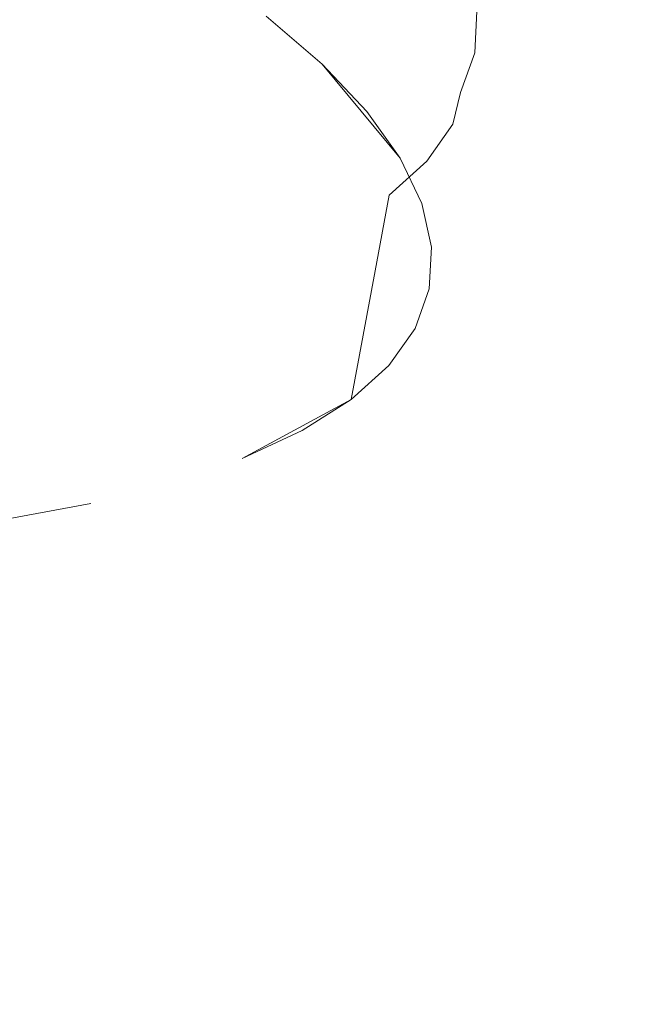
# Model space of a CAD drawing. Extents: x -1007 to 593, y -741 to 208.
# Drawn here: x -193 to -185, y -524 to -512 of the extents above; entities that cross this region are included whole.
import ezdxf

# ---------------------------------------------------------------- set-up
doc = ezdxf.new("R2010")
doc.units = 0
doc.header["$LTSCALE"] = 500
doc.header["$MEASUREMENT"] = 0
doc.layers.add('EXC-KOREK', color=7, linetype='Continuous')
doc.layers.add('EXC-WANNA', color=7, linetype='Continuous')

msp = doc.modelspace()

# ---------------------------------------------------------------- linework, layer by layer
at = {"layer": 'EXC-KOREK', "lineweight": 0}
for points, invisible_edges in [([(-190.132, -517.279, 389.581), (-200.444, -518.353, 398.978), (-195.318, -508.613, 365.302), (-190.132, -517.279, 389.581)], 15), ([(-195.318, -508.613, 365.302), (-190.677, -511.001, 370.121), (-188.108, -513.433, 376.281), (-195.318, -508.613, 365.302)], 15), ([(-190.132, -517.279, 389.581), (-195.318, -508.613, 365.302), (-188.108, -513.433, 376.281), (-190.132, -517.279, 389.581)], 15), ([(-189.519, -509.967, 372.086), (-188.623, -509.613, 373.908), (-189.108, -512.23, 373.077), (-189.519, -509.967, 372.086)], 15), ([(-188.429, -512.274, 374.833), (-189.108, -512.23, 373.077), (-188.623, -509.613, 373.908), (-188.429, -512.274, 374.833)], 15), ([(-188.623, -509.613, 373.908), (-188.228, -511.187, 375.178), (-188.429, -512.274, 374.833), (-188.623, -509.613, 373.908)], 15), ([(-189.108, -512.23, 373.077), (-189.824, -511.617, 371.563), (-189.519, -509.967, 372.086), (-189.108, -512.23, 373.077)], 14), ([(-194.149, -510.301, 421.16), (-194.923, -514.483, 419.833), (-191.726, -514.682, 418.594), (-194.149, -510.301, 421.16)], 15), ([(-191.726, -514.682, 418.594), (-190.952, -510.5, 419.922), (-194.149, -510.301, 421.16), (-191.726, -514.682, 418.594)], 15), ([(-190.952, -510.5, 419.922), (-191.726, -514.682, 418.594), (-188.637, -514.778, 417.097), (-190.952, -510.5, 419.922)], 15), ([(-188.637, -514.778, 417.097), (-187.863, -510.597, 418.424), (-190.952, -510.5, 419.922), (-188.637, -514.778, 417.097)], 15), ([(-184.907, -510.589, 416.676), (-187.863, -510.597, 418.424), (-188.637, -514.778, 417.097), (-184.907, -510.589, 416.676)], 15), ([(-188.637, -514.778, 417.097), (-185.682, -514.771, 415.349), (-184.907, -510.589, 416.676), (-188.637, -514.778, 417.097)], 15), ([(-182.88, -514.66, 413.365), (-184.907, -510.589, 416.676), (-185.682, -514.771, 415.349), (-182.88, -514.66, 413.365)], 15), ([(-178.677, -512.031, 380.203), (-185.217, -511.573, 382.576), (-183.821, -510.58, 378.633), (-178.677, -512.031, 380.203)], 15), ([(-188.228, -511.187, 375.178), (-187.623, -510.815, 377.112), (-188.003, -512.869, 376.46), (-188.228, -511.187, 375.178)], 15), ([(-187.625, -512.896, 378.301), (-188.003, -512.869, 376.46), (-187.623, -510.815, 377.112), (-187.625, -512.896, 378.301)], 15), ([(-187.623, -510.815, 377.112), (-187.347, -511.395, 378.777), (-187.625, -512.896, 378.301), (-187.623, -510.815, 377.112)], 15), ([(-190.677, -511.001, 370.121), (-189.824, -511.617, 371.563), (-189.108, -512.23, 373.077), (-190.677, -511.001, 370.121)], 15), ([(-190.677, -511.001, 370.121), (-189.108, -512.23, 373.077), (-188.108, -513.433, 376.281), (-190.677, -511.001, 370.121)], 13), ([(-187.222, -511.955, 380.467), (-187.347, -511.395, 378.777), (-187.25, -510.989, 378.903), (-187.222, -511.955, 380.467)], 15), ([(-187.25, -510.989, 378.903), (-187.125, -511.549, 380.595), (-187.222, -511.955, 380.467), (-187.25, -510.989, 378.903)], 14), ([(-186.824, -510.989, 380.768), (-186.852, -511.53, 382.488), (-187.027, -511.758, 382.407), (-186.824, -510.989, 380.768)], 15), ([(-187.027, -511.758, 382.407), (-186.999, -511.221, 380.698), (-186.824, -510.989, 380.768), (-187.027, -511.758, 382.407)], 15), ([(-188.003, -512.869, 376.46), (-188.429, -512.274, 374.833), (-188.228, -511.187, 375.178), (-188.003, -512.869, 376.46)], 15), ([(-186.999, -511.221, 380.698), (-187.027, -511.758, 382.407), (-187.154, -512.085, 382.299), (-186.999, -511.221, 380.698)], 15), ([(-187.154, -512.085, 382.299), (-187.125, -511.549, 380.595), (-186.999, -511.221, 380.698), (-187.154, -512.085, 382.299)], 15), ([(-187.5, -513.455, 379.991), (-187.625, -512.896, 378.301), (-187.347, -511.395, 378.777), (-187.5, -513.455, 379.991)], 15), ([(-187.347, -511.395, 378.777), (-187.222, -511.955, 380.467), (-187.5, -513.455, 379.991), (-187.347, -511.395, 378.777)], 15), ([(-187.037, -512.041, 384.207), (-186.852, -511.53, 382.488), (-186.611, -511.418, 382.537), (-187.037, -512.041, 384.207)], 15), ([(-186.611, -511.418, 382.537), (-186.798, -511.935, 384.274), (-187.037, -512.041, 384.207), (-186.611, -511.418, 382.537)], 15), ([(-186.798, -511.935, 384.274), (-186.611, -511.418, 382.537), (-186.125, -511.43, 382.563), (-186.798, -511.935, 384.274)], 15), ([(-187.125, -511.549, 380.595), (-187.154, -512.085, 382.299), (-187.251, -512.49, 382.169), (-187.125, -511.549, 380.595)], 14), ([(-187.251, -512.49, 382.169), (-187.222, -511.955, 380.467), (-187.125, -511.549, 380.595), (-187.251, -512.49, 382.169)], 15), ([(-187.211, -512.266, 384.115), (-187.027, -511.758, 382.407), (-186.852, -511.53, 382.488), (-187.211, -512.266, 384.115)], 15), ([(-186.852, -511.53, 382.488), (-187.037, -512.041, 384.207), (-187.211, -512.266, 384.115), (-186.852, -511.53, 382.488)], 15), ([(-186.125, -511.43, 382.563), (-186.316, -511.959, 384.341), (-186.798, -511.935, 384.274), (-186.125, -511.43, 382.563)], 15), ([(-186.316, -511.959, 384.341), (-186.125, -511.43, 382.563), (-185.217, -511.573, 382.576), (-186.316, -511.959, 384.341)], 15), ([(-185.217, -511.573, 382.576), (-185.416, -512.125, 384.43), (-186.316, -511.959, 384.341), (-185.217, -511.573, 382.576)], 15), ([(-178.975, -513.502, 385.012), (-185.416, -512.125, 384.43), (-185.217, -511.573, 382.576), (-178.975, -513.502, 385.012)], 15), ([(-185.217, -511.573, 382.576), (-178.677, -512.031, 380.203), (-178.975, -513.502, 385.012), (-185.217, -511.573, 382.576)], 15), ([(-187.337, -512.591, 384.002), (-187.154, -512.085, 382.299), (-187.027, -511.758, 382.407), (-187.337, -512.591, 384.002)], 14), ([(-187.027, -511.758, 382.407), (-187.211, -512.266, 384.115), (-187.337, -512.591, 384.002), (-187.027, -511.758, 382.407)], 15), ([(-187.546, -512.742, 385.81), (-187.211, -512.266, 384.115), (-187.037, -512.041, 384.207), (-187.546, -512.742, 385.81)], 15), ([(-187.037, -512.041, 384.207), (-187.375, -512.52, 385.913), (-187.546, -512.742, 385.81), (-187.037, -512.041, 384.207)], 15), ([(-187.222, -511.955, 380.467), (-187.251, -512.49, 382.169), (-187.529, -513.99, 381.693), (-187.222, -511.955, 380.467)], 15), ([(-187.529, -513.99, 381.693), (-187.5, -513.455, 379.991), (-187.222, -511.955, 380.467), (-187.529, -513.99, 381.693)], 15), ([(-187.375, -512.52, 385.913), (-187.037, -512.041, 384.207), (-186.798, -511.935, 384.274), (-187.375, -512.52, 385.913)], 15), ([(-186.798, -511.935, 384.274), (-187.139, -512.419, 385.998), (-187.375, -512.52, 385.913), (-186.798, -511.935, 384.274)], 15), ([(-187.139, -512.419, 385.998), (-186.798, -511.935, 384.274), (-186.316, -511.959, 384.341), (-187.139, -512.419, 385.998)], 15), ([(-186.316, -511.959, 384.341), (-186.665, -512.454, 386.104), (-187.139, -512.419, 385.998), (-186.316, -511.959, 384.341)], 15), ([(-186.665, -512.454, 386.104), (-186.316, -511.959, 384.341), (-185.416, -512.125, 384.43), (-186.665, -512.454, 386.104)], 15), ([(-187.434, -512.996, 383.871), (-187.251, -512.49, 382.169), (-187.154, -512.085, 382.299), (-187.434, -512.996, 383.871)], 15), ([(-187.154, -512.085, 382.299), (-187.337, -512.591, 384.002), (-187.434, -512.996, 383.871), (-187.154, -512.085, 382.299)], 13), ([(-185.416, -512.125, 384.43), (-185.78, -512.641, 386.268), (-186.665, -512.454, 386.104), (-185.416, -512.125, 384.43)], 15), ([(-185.416, -512.125, 384.43), (-182.084, -513.534, 386.927), (-185.78, -512.641, 386.268), (-185.416, -512.125, 384.43)], 15), ([(-185.416, -512.125, 384.43), (-178.975, -513.502, 385.012), (-182.084, -513.534, 386.927), (-185.416, -512.125, 384.43)], 15), ([(-189.108, -512.23, 373.077), (-188.429, -512.274, 374.833), (-188.534, -512.837, 374.654), (-189.108, -512.23, 373.077)], 11), ([(-189.108, -512.23, 373.077), (-188.534, -512.837, 374.654), (-189.108, -512.23, 373.077)], 15), ([(-188.108, -513.433, 376.281), (-188.534, -512.837, 374.654), (-188.429, -512.274, 374.833), (-188.108, -513.433, 376.281)], 14), ([(-188.429, -512.274, 374.833), (-188.003, -512.869, 376.46), (-188.108, -513.433, 376.281), (-188.429, -512.274, 374.833)], 15), ([(-187.671, -513.066, 385.692), (-187.337, -512.591, 384.002), (-187.211, -512.266, 384.115), (-187.671, -513.066, 385.692)], 15), ([(-187.211, -512.266, 384.115), (-187.546, -512.742, 385.81), (-187.671, -513.066, 385.692), (-187.211, -512.266, 384.115)], 15), ([(-187.139, -512.419, 385.998), (-187.632, -512.866, 387.694), (-187.862, -512.963, 387.592), (-187.139, -512.419, 385.998)], 15), ([(-187.862, -512.963, 387.592), (-187.375, -512.52, 385.913), (-187.139, -512.419, 385.998), (-187.862, -512.963, 387.592)], 15), ([(-187.632, -512.866, 387.694), (-187.139, -512.419, 385.998), (-186.665, -512.454, 386.104), (-187.632, -512.866, 387.694)], 15), ([(-187.375, -512.52, 385.913), (-187.862, -512.963, 387.592), (-188.031, -513.182, 387.479), (-187.375, -512.52, 385.913)], 15), ([(-188.031, -513.182, 387.479), (-187.546, -512.742, 385.81), (-187.375, -512.52, 385.913), (-188.031, -513.182, 387.479)], 15), ([(-186.665, -512.454, 386.104), (-187.169, -512.911, 387.839), (-187.632, -512.866, 387.694), (-186.665, -512.454, 386.104)], 15), ([(-187.434, -512.996, 383.871), (-187.529, -513.99, 381.693), (-187.251, -512.49, 382.169), (-187.434, -512.996, 383.871)], 15), ([(-187.169, -512.911, 387.839), (-186.665, -512.454, 386.104), (-185.78, -512.641, 386.268), (-187.169, -512.911, 387.839)], 15), ([(-187.768, -513.47, 385.558), (-187.434, -512.996, 383.871), (-187.337, -512.591, 384.002), (-187.768, -513.47, 385.558)], 15), ([(-187.337, -512.591, 384.002), (-187.671, -513.066, 385.692), (-187.768, -513.47, 385.558), (-187.337, -512.591, 384.002)], 15), ([(-185.78, -512.641, 386.268), (-186.306, -513.118, 388.079), (-187.169, -512.911, 387.839), (-185.78, -512.641, 386.268)], 15), ([(-186.306, -513.118, 388.079), (-185.78, -512.641, 386.268), (-182.084, -513.534, 386.927), (-186.306, -513.118, 388.079)], 15), ([(-187.546, -512.742, 385.81), (-188.031, -513.182, 387.479), (-188.154, -513.504, 387.355), (-187.546, -512.742, 385.81)], 15), ([(-188.154, -513.504, 387.355), (-187.671, -513.066, 385.692), (-187.546, -512.742, 385.81), (-188.154, -513.504, 387.355)], 15), ([(-187.632, -512.866, 387.694), (-188.272, -513.273, 389.351), (-188.497, -513.365, 389.231), (-187.632, -512.866, 387.694)], 15), ([(-188.497, -513.365, 389.231), (-187.862, -512.963, 387.592), (-187.632, -512.866, 387.694), (-188.497, -513.365, 389.231)], 15), ([(-188.272, -513.273, 389.351), (-187.632, -512.866, 387.694), (-187.169, -512.911, 387.839), (-188.272, -513.273, 389.351)], 15), ([(-187.169, -512.911, 387.839), (-187.825, -513.328, 389.534), (-188.272, -513.273, 389.351), (-187.169, -512.911, 387.839)], 15), ([(-187.832, -514.012, 377.946), (-188.108, -513.433, 376.281), (-188.003, -512.869, 376.46), (-187.832, -514.012, 377.946)], 14), ([(-188.003, -512.869, 376.46), (-187.625, -512.896, 378.301), (-187.832, -514.012, 377.946), (-188.003, -512.869, 376.46)], 15), ([(-187.707, -514.572, 379.636), (-187.832, -514.012, 377.946), (-187.625, -512.896, 378.301), (-187.707, -514.572, 379.636)], 14), ([(-187.825, -513.328, 389.534), (-187.169, -512.911, 387.839), (-186.306, -513.118, 388.079), (-187.825, -513.328, 389.534)], 15), ([(-187.625, -512.896, 378.301), (-187.5, -513.455, 379.991), (-187.707, -514.572, 379.636), (-187.625, -512.896, 378.301)], 15), ([(-187.862, -512.963, 387.592), (-188.497, -513.365, 389.231), (-188.661, -513.583, 389.108), (-187.862, -512.963, 387.592)], 15), ([(-188.661, -513.583, 389.108), (-188.031, -513.182, 387.479), (-187.862, -512.963, 387.592), (-188.661, -513.583, 389.108)], 15), ([(-188.252, -516.087, 384.728), (-187.814, -515.05, 383.219), (-187.434, -512.996, 383.871), (-188.252, -516.087, 384.728)], 15), ([(-187.434, -512.996, 383.871), (-187.854, -513.933, 385.411), (-188.252, -516.087, 384.728), (-187.434, -512.996, 383.871)], 15), ([(-187.434, -512.996, 383.871), (-187.768, -513.47, 385.558), (-187.854, -513.933, 385.411), (-187.434, -512.996, 383.871)], 14), ([(-187.529, -513.99, 381.693), (-187.434, -512.996, 383.871), (-187.814, -515.05, 383.219), (-187.529, -513.99, 381.693)], 15), ([(-188.031, -513.182, 387.479), (-188.661, -513.583, 389.108), (-188.783, -513.903, 388.979), (-188.031, -513.182, 387.479)], 15), ([(-188.783, -513.903, 388.979), (-188.154, -513.504, 387.355), (-188.031, -513.182, 387.479), (-188.783, -513.903, 388.979)], 15), ([(-187.671, -513.066, 385.692), (-188.154, -513.504, 387.355), (-188.25, -513.908, 387.22), (-187.671, -513.066, 385.692)], 15), ([(-188.25, -513.908, 387.22), (-187.768, -513.47, 385.558), (-187.671, -513.066, 385.692), (-188.25, -513.908, 387.22)], 15), ([(-186.306, -513.118, 388.079), (-186.99, -513.553, 389.846), (-187.825, -513.328, 389.534), (-186.306, -513.118, 388.079)], 15), ([(-186.99, -513.553, 389.846), (-186.306, -513.118, 388.079), (-183.503, -514.604, 391.124), (-186.99, -513.553, 389.846)], 15), ([(-182.084, -513.534, 386.927), (-183.503, -514.604, 391.124), (-186.306, -513.118, 388.079), (-182.084, -513.534, 386.927)], 15), ([(-189.274, -513.725, 390.818), (-188.497, -513.365, 389.231), (-188.272, -513.273, 389.351), (-189.274, -513.725, 390.818)], 15), ([(-188.272, -513.273, 389.351), (-189.058, -513.636, 390.954), (-189.274, -513.725, 390.818), (-188.272, -513.273, 389.351)], 15), ([(-189.058, -513.636, 390.954), (-188.272, -513.273, 389.351), (-187.825, -513.328, 389.534), (-189.058, -513.636, 390.954)], 15), ([(-190.132, -517.279, 389.581), (-188.108, -513.433, 376.281), (-187.918, -515.613, 383.04), (-190.132, -517.279, 389.581)], 15), ([(-189.434, -513.94, 390.684), (-188.661, -513.583, 389.108), (-188.497, -513.365, 389.231), (-189.434, -513.94, 390.684)], 15), ([(-188.497, -513.365, 389.231), (-189.274, -513.725, 390.818), (-189.434, -513.94, 390.684), (-188.497, -513.365, 389.231)], 15), ([(-187.825, -513.328, 389.534), (-188.629, -513.7, 391.174), (-189.058, -513.636, 390.954), (-187.825, -513.328, 389.534)], 15), ([(-188.629, -513.7, 391.174), (-187.825, -513.328, 389.534), (-186.99, -513.553, 389.846), (-188.629, -513.7, 391.174)], 15), ([(-188.108, -513.433, 376.281), (-187.832, -514.012, 377.946), (-187.707, -514.572, 379.636), (-188.108, -513.433, 376.281)], 15), ([(-188.108, -513.433, 376.281), (-187.707, -514.572, 379.636), (-187.918, -515.613, 383.04), (-188.108, -513.433, 376.281)], 15), ([(-188.154, -513.504, 387.355), (-188.783, -513.903, 388.979), (-188.878, -514.306, 388.842), (-188.154, -513.504, 387.355)], 15), ([(-188.878, -514.306, 388.842), (-188.25, -513.908, 387.22), (-188.154, -513.504, 387.355), (-188.878, -514.306, 388.842)], 15), ([(-186.99, -513.553, 389.846), (-187.828, -513.941, 391.557), (-188.629, -513.7, 391.174), (-186.99, -513.553, 389.846)], 15), ([(-187.768, -513.47, 385.558), (-188.25, -513.908, 387.22), (-188.429, -514.875, 386.913), (-187.768, -513.47, 385.558)], 14), ([(-188.429, -514.875, 386.913), (-187.854, -513.933, 385.411), (-187.768, -513.47, 385.558), (-188.429, -514.875, 386.913)], 15), ([(-186.99, -513.553, 389.846), (-186.5, -514.385, 392.183), (-187.828, -513.941, 391.557), (-186.99, -513.553, 389.846)], 15), ([(-187.529, -513.99, 381.693), (-187.707, -514.572, 379.636), (-187.5, -513.455, 379.991), (-187.529, -513.99, 381.693)], 15), ([(-182.103, -515.857, 394.254), (-186.5, -514.385, 392.183), (-186.99, -513.553, 389.846), (-182.103, -515.857, 394.254)], 15), ([(-186.99, -513.553, 389.846), (-183.503, -514.604, 391.124), (-182.103, -515.857, 394.254), (-186.99, -513.553, 389.846)], 15), ([(-190.188, -514.039, 392.341), (-189.274, -513.725, 390.818), (-189.058, -513.636, 390.954), (-190.188, -514.039, 392.341)], 15), ([(-189.058, -513.636, 390.954), (-189.982, -513.954, 392.493), (-190.188, -514.039, 392.341), (-189.058, -513.636, 390.954)], 15), ([(-189.982, -513.954, 392.493), (-189.058, -513.636, 390.954), (-188.629, -513.7, 391.174), (-189.982, -513.954, 392.493)], 15), ([(-189.553, -514.26, 390.55), (-188.783, -513.903, 388.979), (-188.661, -513.583, 389.108), (-189.553, -514.26, 390.55)], 15), ([(-188.661, -513.583, 389.108), (-189.434, -513.94, 390.684), (-189.553, -514.26, 390.55), (-188.661, -513.583, 389.108)], 15), ([(-190.342, -514.252, 392.198), (-189.434, -513.94, 390.684), (-189.274, -513.725, 390.818), (-190.342, -514.252, 392.198)], 15), ([(-189.274, -513.725, 390.818), (-190.188, -514.039, 392.341), (-190.342, -514.252, 392.198), (-189.274, -513.725, 390.818)], 15), ([(-188.629, -513.7, 391.174), (-189.573, -514.025, 392.748), (-189.982, -513.954, 392.493), (-188.629, -513.7, 391.174)], 15), ([(-189.573, -514.025, 392.748), (-188.629, -513.7, 391.174), (-187.828, -513.941, 391.557), (-189.573, -514.025, 392.748)], 15), ([(-190.458, -514.571, 392.059), (-189.553, -514.26, 390.55), (-189.434, -513.94, 390.684), (-190.458, -514.571, 392.059)], 15), ([(-189.434, -513.94, 390.684), (-190.342, -514.252, 392.198), (-190.458, -514.571, 392.059), (-189.434, -513.94, 390.684)], 15), ([(-189.648, -514.662, 390.412), (-188.878, -514.306, 388.842), (-188.783, -513.903, 388.979), (-189.648, -514.662, 390.412)], 15), ([(-188.783, -513.903, 388.979), (-189.553, -514.26, 390.55), (-189.648, -514.662, 390.412), (-188.783, -513.903, 388.979)], 15), ([(-187.828, -513.941, 391.557), (-188.814, -514.279, 393.199), (-189.573, -514.025, 392.748), (-187.828, -513.941, 391.557)], 15), ([(-188.878, -514.306, 388.842), (-188.429, -514.875, 386.913), (-188.25, -513.908, 387.22), (-188.878, -514.306, 388.842)], 13), ([(-188.814, -514.279, 393.199), (-187.828, -513.941, 391.557), (-186.5, -514.385, 392.183), (-188.814, -514.279, 393.199)], 15), ([(-188.429, -514.875, 386.913), (-188.252, -516.087, 384.728), (-187.854, -513.933, 385.411), (-188.429, -514.875, 386.913)], 15), ([(-190.188, -514.039, 392.341), (-191.23, -514.306, 393.788), (-191.378, -514.517, 393.636), (-190.188, -514.039, 392.341)], 15), ([(-191.378, -514.517, 393.636), (-190.342, -514.252, 392.198), (-190.188, -514.039, 392.341), (-191.378, -514.517, 393.636)], 15), ([(-189.982, -513.954, 392.493), (-191.035, -514.223, 393.956), (-191.23, -514.306, 393.788), (-189.982, -513.954, 392.493)], 15), ([(-191.23, -514.306, 393.788), (-190.188, -514.039, 392.341), (-189.982, -513.954, 392.493), (-191.23, -514.306, 393.788)], 15), ([(-191.035, -514.223, 393.956), (-189.982, -513.954, 392.493), (-189.573, -514.025, 392.748), (-191.035, -514.223, 393.956)], 15), ([(-189.573, -514.025, 392.748), (-190.651, -514.3, 394.245), (-191.035, -514.223, 393.956), (-189.573, -514.025, 392.748)], 15), ([(-190.651, -514.3, 394.245), (-189.573, -514.025, 392.748), (-188.814, -514.279, 393.199), (-190.651, -514.3, 394.245)], 15), ([(-187.918, -515.613, 383.04), (-187.735, -515.107, 381.339), (-187.529, -513.99, 381.693), (-187.918, -515.613, 383.04)], 14), ([(-187.529, -513.99, 381.693), (-187.814, -515.05, 383.219), (-187.918, -515.613, 383.04), (-187.529, -513.99, 381.693)], 15), ([(-187.707, -514.572, 379.636), (-187.529, -513.99, 381.693), (-187.735, -515.107, 381.339), (-187.707, -514.572, 379.636)], 11), ([(-191.23, -514.306, 393.788), (-192.394, -514.522, 395.149), (-192.534, -514.732, 394.988), (-191.23, -514.306, 393.788)], 15), ([(-192.534, -514.732, 394.988), (-191.378, -514.517, 393.636), (-191.23, -514.306, 393.788), (-192.534, -514.732, 394.988)], 15), ([(-191.035, -514.223, 393.956), (-192.211, -514.442, 395.331), (-192.394, -514.522, 395.149), (-191.035, -514.223, 393.956)], 15), ([(-192.394, -514.522, 395.149), (-191.23, -514.306, 393.788), (-191.035, -514.223, 393.956), (-192.394, -514.522, 395.149)], 15), ([(-192.211, -514.442, 395.331), (-191.035, -514.223, 393.956), (-190.651, -514.3, 394.245), (-192.211, -514.442, 395.331)], 15), ([(-190.651, -514.3, 394.245), (-191.853, -514.524, 395.651), (-192.211, -514.442, 395.331), (-190.651, -514.3, 394.245)], 15), ([(-191.853, -514.524, 395.651), (-190.651, -514.3, 394.245), (-189.937, -514.567, 394.759), (-191.853, -514.524, 395.651)], 15), ([(-190.342, -514.252, 392.198), (-191.378, -514.517, 393.636), (-191.491, -514.835, 393.493), (-190.342, -514.252, 392.198)], 15), ([(-191.491, -514.835, 393.493), (-190.458, -514.571, 392.059), (-190.342, -514.252, 392.198), (-191.491, -514.835, 393.493)], 15), ([(-188.814, -514.279, 393.199), (-189.937, -514.567, 394.759), (-190.651, -514.3, 394.245), (-188.814, -514.279, 393.199)], 15), ([(-190.552, -514.973, 391.919), (-189.648, -514.662, 390.412), (-189.553, -514.26, 390.55), (-190.552, -514.973, 391.919)], 15), ([(-189.553, -514.26, 390.55), (-190.458, -514.571, 392.059), (-190.552, -514.973, 391.919), (-189.553, -514.26, 390.55)], 15), ([(-186.961, -515.793, 396.888), (-189.937, -514.567, 394.759), (-188.814, -514.279, 393.199), (-186.961, -515.793, 396.888)], 15), ([(-189.827, -515.63, 390.105), (-189.156, -515.807, 388.365), (-188.878, -514.306, 388.842), (-189.827, -515.63, 390.105)], 15), ([(-188.878, -514.306, 388.842), (-189.648, -514.662, 390.412), (-189.827, -515.63, 390.105), (-188.878, -514.306, 388.842)], 15), ([(-188.429, -514.875, 386.913), (-188.878, -514.306, 388.842), (-189.156, -515.807, 388.365), (-188.429, -514.875, 386.913)], 15), ([(-182.103, -515.857, 394.254), (-188.814, -514.279, 393.199), (-186.5, -514.385, 392.183), (-182.103, -515.857, 394.254)], 15), ([(-188.814, -514.279, 393.199), (-182.103, -515.857, 394.254), (-186.961, -515.793, 396.888), (-188.814, -514.279, 393.199)], 15), ([(-193.671, -514.687, 396.412), (-192.394, -514.522, 395.149), (-192.211, -514.442, 395.331), (-193.671, -514.687, 396.412)], 15), ([(-192.211, -514.442, 395.331), (-193.501, -514.608, 396.607), (-193.671, -514.687, 396.412), (-192.211, -514.442, 395.331)], 15), ([(-193.501, -514.608, 396.607), (-192.211, -514.442, 395.331), (-191.853, -514.524, 395.651), (-193.501, -514.608, 396.607)], 15), ([(-194.923, -514.483, 419.833), (-195.301, -516.425, 419.162), (-192.108, -516.623, 417.925), (-194.923, -514.483, 419.833)], 15), ([(-192.108, -516.623, 417.925), (-191.726, -514.682, 418.594), (-194.923, -514.483, 419.833), (-192.108, -516.623, 417.925)], 15), ([(-193.803, -514.896, 396.243), (-192.534, -514.732, 394.988), (-192.394, -514.522, 395.149), (-193.803, -514.896, 396.243)], 15), ([(-192.394, -514.522, 395.149), (-193.671, -514.687, 396.412), (-193.803, -514.896, 396.243), (-192.394, -514.522, 395.149)], 15), ([(-191.853, -514.524, 395.651), (-193.173, -514.694, 396.957), (-193.501, -514.608, 396.607), (-191.853, -514.524, 395.651)], 15), ([(-193.173, -514.694, 396.957), (-191.853, -514.524, 395.651), (-191.192, -514.8, 396.227), (-193.173, -514.694, 396.957)], 15), ([(-191.378, -514.517, 393.636), (-192.534, -514.732, 394.988), (-192.643, -515.049, 394.841), (-191.378, -514.517, 393.636)], 15), ([(-192.643, -515.049, 394.841), (-191.491, -514.835, 393.493), (-191.378, -514.517, 393.636), (-192.643, -515.049, 394.841)], 15), ([(-189.937, -514.567, 394.759), (-191.192, -514.8, 396.227), (-191.853, -514.524, 395.651), (-189.937, -514.567, 394.759)], 15), ([(-190.458, -514.571, 392.059), (-191.491, -514.835, 393.493), (-191.583, -515.237, 393.351), (-190.458, -514.571, 392.059)], 15), ([(-191.583, -515.237, 393.351), (-190.552, -514.973, 391.919), (-190.458, -514.571, 392.059), (-191.583, -515.237, 393.351)], 15), ([(-189.937, -514.567, 394.759), (-190.095, -515.304, 397.174), (-191.192, -514.8, 396.227), (-189.937, -514.567, 394.759)], 15), ([(-188.433, -516.067, 398.609), (-190.095, -515.304, 397.174), (-189.937, -514.567, 394.759), (-188.433, -516.067, 398.609)], 15), ([(-189.937, -514.567, 394.759), (-186.961, -515.793, 396.888), (-188.433, -516.067, 398.609), (-189.937, -514.567, 394.759)], 15), ([(-187.707, -514.572, 379.636), (-187.735, -515.107, 381.339), (-187.918, -515.613, 383.04), (-187.707, -514.572, 379.636)], 15), ([(-194.599, -514.809, 398.152), (-193.173, -514.694, 396.957), (-192.568, -514.977, 397.588), (-194.599, -514.809, 398.152)], 15), ([(-191.192, -514.8, 396.227), (-192.568, -514.977, 397.588), (-193.173, -514.694, 396.957), (-191.192, -514.8, 396.227)], 15), ([(-191.726, -514.682, 418.594), (-192.108, -516.623, 417.925), (-189.024, -516.72, 416.43), (-191.726, -514.682, 418.594)], 15), ([(-189.024, -516.72, 416.43), (-188.637, -514.778, 417.097), (-191.726, -514.682, 418.594), (-189.024, -516.72, 416.43)], 15), ([(-190.932, -517.027, 391.267), (-189.827, -515.63, 390.105), (-189.648, -514.662, 390.412), (-190.932, -517.027, 391.267)], 15), ([(-189.648, -514.662, 390.412), (-190.552, -514.973, 391.919), (-190.932, -517.027, 391.267), (-189.648, -514.662, 390.412)], 15), ([(-182.88, -514.66, 413.365), (-185.682, -514.771, 415.349), (-186.073, -516.712, 414.684), (-182.88, -514.66, 413.365)], 15), ([(-186.073, -516.712, 414.684), (-183.275, -516.601, 412.703), (-182.88, -514.66, 413.365), (-186.073, -516.712, 414.684)], 15), ([(-192.568, -514.977, 397.588), (-194.056, -515.098, 398.835), (-194.599, -514.809, 398.152), (-192.568, -514.977, 397.588)], 15), ([(-193.908, -515.212, 396.091), (-192.643, -515.049, 394.841), (-192.534, -514.732, 394.988), (-193.908, -515.212, 396.091)], 15), ([(-192.534, -514.732, 394.988), (-193.803, -514.896, 396.243), (-193.908, -515.212, 396.091), (-192.534, -514.732, 394.988)], 15), ([(-192.568, -514.977, 397.588), (-191.192, -514.8, 396.227), (-190.095, -515.304, 397.174), (-192.568, -514.977, 397.588)], 15), ([(-185.682, -514.771, 415.349), (-188.637, -514.778, 417.097), (-189.024, -516.72, 416.43), (-185.682, -514.771, 415.349)], 15), ([(-189.024, -516.72, 416.43), (-186.073, -516.712, 414.684), (-185.682, -514.771, 415.349), (-189.024, -516.72, 416.43)], 15), ([(-191.491, -514.835, 393.493), (-192.643, -515.049, 394.841), (-192.734, -515.451, 394.697), (-191.491, -514.835, 393.493)], 15), ([(-192.734, -515.451, 394.697), (-191.583, -515.237, 393.351), (-191.491, -514.835, 393.493), (-192.734, -515.451, 394.697)], 15), ([(-188.429, -514.875, 386.913), (-189.156, -515.807, 388.365), (-189.363, -516.923, 388.011), (-188.429, -514.875, 386.913)], 15), ([(-189.363, -516.923, 388.011), (-188.735, -516.525, 386.389), (-188.429, -514.875, 386.913), (-189.363, -516.923, 388.011)], 12), ([(-188.252, -516.087, 384.728), (-188.429, -514.875, 386.913), (-188.735, -516.525, 386.389), (-188.252, -516.087, 384.728)], 11), ([(-194.056, -515.098, 398.835), (-192.568, -514.977, 397.588), (-190.095, -515.304, 397.174), (-194.056, -515.098, 398.835)], 15), ([(-193.998, -515.614, 395.947), (-192.734, -515.451, 394.697), (-192.643, -515.049, 394.841), (-193.998, -515.614, 395.947)], 15), ([(-192.643, -515.049, 394.841), (-193.908, -515.212, 396.091), (-193.998, -515.614, 395.947), (-192.643, -515.049, 394.841)], 15), ([(-190.552, -514.973, 391.919), (-191.583, -515.237, 393.351), (-191.861, -516.738, 392.875), (-190.552, -514.973, 391.919)], 15), ([(-191.861, -516.738, 392.875), (-190.932, -517.027, 391.267), (-190.552, -514.973, 391.919), (-191.861, -516.738, 392.875)], 15), ([(-188.252, -516.087, 384.728), (-187.918, -515.613, 383.04), (-187.814, -515.05, 383.219), (-188.252, -516.087, 384.728)], 14), ([(-195.642, -515.161, 399.958), (-194.056, -515.098, 398.835), (-191.792, -516.416, 401.669), (-195.642, -515.161, 399.958)], 15), ([(-191.792, -516.416, 401.669), (-194.852, -515.689, 401.161), (-195.642, -515.161, 399.958), (-191.792, -516.416, 401.669)], 15), ([(-190.095, -515.304, 397.174), (-191.792, -516.416, 401.669), (-194.056, -515.098, 398.835), (-190.095, -515.304, 397.174)], 15), ([(-191.583, -515.237, 393.351), (-192.734, -515.451, 394.697), (-192.82, -515.915, 394.55), (-191.583, -515.237, 393.351)], 15), ([(-192.82, -515.915, 394.55), (-191.861, -516.738, 392.875), (-191.583, -515.237, 393.351), (-192.82, -515.915, 394.55)], 15), ([(-190.095, -515.304, 397.174), (-188.433, -516.067, 398.609), (-191.792, -516.416, 401.669), (-190.095, -515.304, 397.174)], 15), ([(-193.998, -515.614, 395.947), (-192.82, -515.915, 394.55), (-192.734, -515.451, 394.697), (-193.998, -515.614, 395.947)], 15), ([(-194.405, -517.444, 406.43), (-194.852, -515.689, 401.161), (-191.792, -516.416, 401.669), (-194.405, -517.444, 406.43)], 15), ([(-192.82, -515.915, 394.55), (-193.998, -515.614, 395.947), (-194.177, -516.581, 395.64), (-192.82, -515.915, 394.55)], 15), ([(-190.932, -517.027, 391.267), (-190.028, -516.716, 389.76), (-189.827, -515.63, 390.105), (-190.932, -517.027, 391.267)], 15), ([(-190.132, -517.279, 389.581), (-187.918, -515.613, 383.04), (-188.735, -516.525, 386.389), (-190.132, -517.279, 389.581)], 11), ([(-189.156, -515.807, 388.365), (-189.827, -515.63, 390.105), (-190.028, -516.716, 389.76), (-189.156, -515.807, 388.365)], 15), ([(-187.918, -515.613, 383.04), (-188.252, -516.087, 384.728), (-188.735, -516.525, 386.389), (-187.918, -515.613, 383.04)], 15), ([(-190.028, -516.716, 389.76), (-189.363, -516.923, 388.011), (-189.156, -515.807, 388.365), (-190.028, -516.716, 389.76)], 15), ([(-186.961, -515.793, 396.888), (-184.449, -517.896, 402.048), (-188.433, -516.067, 398.609), (-186.961, -515.793, 396.888)], 15), ([(-184.449, -517.896, 402.048), (-186.961, -515.793, 396.888), (-182.103, -515.857, 394.254), (-184.449, -517.896, 402.048)], 15), ([(-194.177, -516.581, 395.64), (-193.114, -517.505, 394.045), (-192.82, -515.915, 394.55), (-194.177, -516.581, 395.64)], 15), ([(-191.861, -516.738, 392.875), (-192.82, -515.915, 394.55), (-193.114, -517.505, 394.045), (-191.861, -516.738, 392.875)], 15), ([(-190.178, -517.357, 403.691), (-191.792, -516.416, 401.669), (-188.433, -516.067, 398.609), (-190.178, -517.357, 403.691)], 15), ([(-188.525, -518.32, 405.76), (-190.178, -517.357, 403.691), (-188.433, -516.067, 398.609), (-188.525, -518.32, 405.76)], 15), ([(-188.433, -516.067, 398.609), (-187.047, -519.181, 407.611), (-188.525, -518.32, 405.76), (-188.433, -516.067, 398.609)], 15), ([(-188.433, -516.067, 398.609), (-184.449, -517.896, 402.048), (-187.047, -519.181, 407.611), (-188.433, -516.067, 398.609)], 15), ([(-195.301, -516.425, 419.162), (-195.661, -518.069, 418.476), (-192.482, -518.266, 417.245), (-195.301, -516.425, 419.162)], 15), ([(-192.482, -518.266, 417.245), (-192.108, -516.623, 417.925), (-195.301, -516.425, 419.162), (-192.482, -518.266, 417.245)], 15), ([(-192.235, -517.438, 405.147), (-194.405, -517.444, 406.43), (-191.792, -516.416, 401.669), (-192.235, -517.438, 405.147)], 15), ([(-191.792, -516.416, 401.669), (-190.178, -517.357, 403.691), (-192.235, -517.438, 405.147), (-191.792, -516.416, 401.669)], 15), ([(-188.735, -516.525, 386.389), (-190.132, -517.279, 389.581), (-190.132, -517.279, 389.581), (-188.735, -516.525, 386.389)], 15), ([(-192.108, -516.623, 417.925), (-192.482, -518.266, 417.245), (-189.41, -518.362, 415.755), (-192.108, -516.623, 417.925)], 15), ([(-189.41, -518.362, 415.755), (-189.024, -516.72, 416.43), (-192.108, -516.623, 417.925), (-189.41, -518.362, 415.755)], 15), ([(-191.036, -517.59, 391.088), (-190.132, -517.279, 389.581), (-190.028, -516.716, 389.76), (-191.036, -517.59, 391.088)], 15), ([(-190.028, -516.716, 389.76), (-190.932, -517.027, 391.267), (-191.036, -517.59, 391.088), (-190.028, -516.716, 389.76)], 15), ([(-189.363, -516.923, 388.011), (-190.028, -516.716, 389.76), (-190.132, -517.279, 389.581), (-189.363, -516.923, 388.011)], 11), ([(-186.073, -516.712, 414.684), (-189.024, -516.72, 416.43), (-189.41, -518.362, 415.755), (-186.073, -516.712, 414.684)], 15), ([(-189.41, -518.362, 415.755), (-186.471, -518.355, 414.017), (-186.073, -516.712, 414.684), (-189.41, -518.362, 415.755)], 15), ([(-183.275, -516.601, 412.703), (-186.073, -516.712, 414.684), (-186.471, -518.355, 414.017), (-183.275, -516.601, 412.703)], 15), ([(-186.471, -518.355, 414.017), (-183.685, -518.245, 412.045), (-183.275, -516.601, 412.703), (-186.471, -518.355, 414.017)], 15), ([(-191.861, -516.738, 392.875), (-193.114, -517.505, 394.045), (-193.219, -518.068, 393.867), (-191.861, -516.738, 392.875)], 15), ([(-193.219, -518.068, 393.867), (-192.068, -517.854, 392.52), (-191.861, -516.738, 392.875), (-193.219, -518.068, 393.867)], 14), ([(-190.932, -517.027, 391.267), (-191.861, -516.738, 392.875), (-192.068, -517.854, 392.52), (-190.932, -517.027, 391.267)], 15), ([(-192.068, -517.854, 392.52), (-191.036, -517.59, 391.088), (-190.932, -517.027, 391.267), (-192.068, -517.854, 392.52)], 15), ([(-190.132, -517.279, 389.581), (-194.482, -518.231, 395.116), (-200.444, -518.353, 398.978), (-190.132, -517.279, 389.581)], 15), ([(-190.132, -517.279, 389.581), (-192.068, -517.854, 392.52), (-194.482, -518.231, 395.116), (-190.132, -517.279, 389.581)], 15), ([(-190.132, -517.279, 389.581), (-191.036, -517.59, 391.088), (-192.068, -517.854, 392.52), (-190.132, -517.279, 389.581)], 15), ([(-191.236, -519.925, 412.398), (-194.405, -517.444, 406.43), (-192.235, -517.438, 405.147), (-191.236, -519.925, 412.398)], 15), ([(-194.068, -519.837, 413.772), (-194.405, -517.444, 406.43), (-191.236, -519.925, 412.398), (-194.068, -519.837, 413.772)], 15), ([(-191.236, -519.925, 412.398), (-192.235, -517.438, 405.147), (-190.178, -517.357, 403.691), (-191.236, -519.925, 412.398)], 15), ([(-190.178, -517.357, 403.691), (-188.525, -518.32, 405.76), (-191.236, -519.925, 412.398), (-190.178, -517.357, 403.691)], 15), ([(-192.068, -517.854, 392.52), (-193.219, -518.068, 393.867), (-194.482, -518.231, 395.116), (-192.068, -517.854, 392.52)], 15), ([(-183.547, -519.622, 406.957), (-187.047, -519.181, 407.611), (-184.449, -517.896, 402.048), (-183.547, -519.622, 406.957)], 15), ([(-195.661, -518.069, 418.476), (-195.994, -519.266, 417.769), (-192.841, -519.462, 416.548), (-195.661, -518.069, 418.476)], 15), ([(-192.841, -519.462, 416.548), (-192.482, -518.266, 417.245), (-195.661, -518.069, 418.476), (-192.841, -519.462, 416.548)], 15), ([(-192.482, -518.266, 417.245), (-192.841, -519.462, 416.548), (-189.795, -519.557, 415.071), (-192.482, -518.266, 417.245)], 15), ([(-189.795, -519.557, 415.071), (-189.41, -518.362, 415.755), (-192.482, -518.266, 417.245), (-189.795, -519.557, 415.071)], 15), ([(-188.525, -519.918, 410.795), (-191.236, -519.925, 412.398), (-188.525, -518.32, 405.76), (-188.525, -519.918, 410.795)], 15), ([(-186.471, -518.355, 414.017), (-189.41, -518.362, 415.755), (-189.795, -519.557, 415.071), (-186.471, -518.355, 414.017)], 15), ([(-189.795, -519.557, 415.071), (-186.881, -519.549, 413.347), (-186.471, -518.355, 414.017), (-189.795, -519.557, 415.071)], 15), ([(-188.525, -518.32, 405.76), (-187.047, -519.181, 407.611), (-188.525, -519.918, 410.795), (-188.525, -518.32, 405.76)], 15), ([(-183.685, -518.245, 412.045), (-186.471, -518.355, 414.017), (-186.881, -519.549, 413.347), (-183.685, -518.245, 412.045)], 15), ([(-186.881, -519.549, 413.347), (-184.118, -519.44, 411.391), (-183.685, -518.245, 412.045), (-186.881, -519.549, 413.347)], 15), ([(-187.047, -519.181, 407.611), (-185.956, -519.816, 408.977), (-188.525, -519.918, 410.795), (-187.047, -519.181, 407.611)], 15), ([(-185.956, -519.816, 408.977), (-187.047, -519.181, 407.611), (-183.547, -519.622, 406.957), (-185.956, -519.816, 408.977)], 15), ([(-193.183, -520.06, 415.828), (-192.841, -519.462, 416.548), (-195.994, -519.266, 417.769), (-193.183, -520.06, 415.828)], 15), ([(-192.841, -519.462, 416.548), (-193.183, -520.06, 415.828), (-190.179, -520.154, 414.372), (-192.841, -519.462, 416.548)], 15), ([(-190.179, -520.154, 414.372), (-189.795, -519.557, 415.071), (-192.841, -519.462, 416.548), (-190.179, -520.154, 414.372)], 15), ([(-184.581, -520.039, 410.744), (-184.118, -519.44, 411.391), (-186.881, -519.549, 413.347), (-184.581, -520.039, 410.744)], 15), ([(-189.795, -519.557, 415.071), (-190.179, -520.154, 414.372), (-187.305, -520.146, 412.672), (-189.795, -519.557, 415.071)], 15), ([(-187.305, -520.146, 412.672), (-186.881, -519.549, 413.347), (-189.795, -519.557, 415.071), (-187.305, -520.146, 412.672)], 15), ([(-186.881, -519.549, 413.347), (-187.305, -520.146, 412.672), (-184.581, -520.039, 410.744), (-186.881, -519.549, 413.347)], 15), ([(-185.164, -520.133, 409.98), (-185.956, -519.816, 408.977), (-183.547, -519.622, 406.957), (-185.164, -520.133, 409.98)], 15), ([(-193.57, -520.154, 414.949), (-194.068, -519.837, 413.772), (-191.236, -519.925, 412.398), (-193.57, -520.154, 414.949)], 15), ([(-187.826, -520.239, 411.864), (-188.525, -519.918, 410.795), (-185.956, -519.816, 408.977), (-187.826, -520.239, 411.864)], 15), ([(-185.956, -519.816, 408.977), (-185.164, -520.133, 409.98), (-187.826, -520.239, 411.864), (-185.956, -519.816, 408.977)], 15), ([(-191.236, -519.925, 412.398), (-190.635, -520.246, 413.526), (-193.57, -520.154, 414.949), (-191.236, -519.925, 412.398)], 15), ([(-190.635, -520.246, 413.526), (-191.236, -519.925, 412.398), (-188.525, -519.918, 410.795), (-190.635, -520.246, 413.526)], 15), ([(-188.525, -519.918, 410.795), (-187.826, -520.239, 411.864), (-190.635, -520.246, 413.526), (-188.525, -519.918, 410.795)], 15), ([(-193.183, -520.06, 415.828), (-193.57, -520.154, 414.949), (-190.635, -520.246, 413.526), (-193.183, -520.06, 415.828)], 15), ([(-190.635, -520.246, 413.526), (-190.179, -520.154, 414.372), (-193.183, -520.06, 415.828), (-190.635, -520.246, 413.526)], 15), ([(-185.164, -520.133, 409.98), (-184.581, -520.039, 410.744), (-187.305, -520.146, 412.672), (-185.164, -520.133, 409.98)], 15), ([(-190.179, -520.154, 414.372), (-190.635, -520.246, 413.526), (-187.826, -520.239, 411.864), (-190.179, -520.154, 414.372)], 15), ([(-187.826, -520.239, 411.864), (-187.305, -520.146, 412.672), (-190.179, -520.154, 414.372), (-187.826, -520.239, 411.864)], 15), ([(-187.305, -520.146, 412.672), (-187.826, -520.239, 411.864), (-185.164, -520.133, 409.98), (-187.305, -520.146, 412.672)], 15)]:
    msp.add_3dface(points, dxfattribs=dict(at, invisible_edges=invisible_edges))
at = {"layer": 'EXC-WANNA', "lineweight": 0, "invisible_edges": 15}
for points in [[(-214.962, -495.098, 336.454), (-133.228, -515.542, 350.059), (-135.407, -511.528, 336.454), (-214.962, -495.098, 336.454)], [(-133.228, -515.542, 350.059), (-214.962, -495.098, 336.454), (-213.793, -498.906, 350.059), (-133.228, -515.542, 350.059)], [(-213.793, -498.906, 350.059), (-131.039, -519.629, 363.381), (-133.228, -515.542, 350.059), (-213.793, -498.906, 350.059)], [(-131.039, -519.629, 363.381), (-213.793, -498.906, 350.059), (-212.618, -502.788, 363.381), (-131.039, -519.629, 363.381)], [(-212.618, -502.788, 363.381), (-128.88, -523.704, 376.238), (-131.039, -519.629, 363.381), (-212.618, -502.788, 363.381)], [(-128.88, -523.704, 376.238), (-212.618, -502.788, 363.381), (-211.461, -506.659, 376.237), (-128.88, -523.704, 376.238)], [(-211.461, -506.659, 376.237), (-126.793, -527.678, 388.448), (-128.88, -523.704, 376.238), (-211.461, -506.659, 376.237)], [(-126.793, -527.678, 388.448), (-211.461, -506.659, 376.237), (-210.343, -510.435, 388.448), (-126.793, -527.678, 388.448)], [(-210.343, -510.435, 388.448), (-124.819, -531.464, 399.83), (-126.793, -527.678, 388.448), (-210.343, -510.435, 388.448)], [(-124.819, -531.464, 399.83), (-210.343, -510.435, 388.448), (-209.285, -514.035, 399.83), (-124.819, -531.464, 399.83)], [(-209.285, -514.035, 399.83), (-122.998, -534.976, 410.203), (-124.819, -531.464, 399.83), (-209.285, -514.035, 399.83)], [(-122.998, -534.976, 410.203), (-209.285, -514.035, 399.83), (-208.31, -517.374, 410.203), (-122.998, -534.976, 410.203)], [(-208.31, -517.374, 410.203), (-121.372, -538.124, 419.384), (-122.998, -534.976, 410.203), (-208.31, -517.374, 410.203)], [(-121.372, -538.124, 419.384), (-208.31, -517.374, 410.203), (-207.44, -520.368, 419.384), (-121.372, -538.124, 419.384)], [(-207.44, -520.368, 419.384), (-119.982, -540.823, 427.193), (-121.372, -538.124, 419.384), (-207.44, -520.368, 419.384)], [(-119.982, -540.823, 427.193), (-207.44, -520.368, 419.384), (-206.696, -522.935, 427.193), (-119.982, -540.823, 427.193)], [(-206.099, -524.991, 433.447), (-119.982, -540.823, 427.193), (-206.696, -522.935, 427.193), (-206.099, -524.991, 433.447)]]:
    msp.add_3dface(points, dxfattribs=at)

doc.saveas('drawing.dxf')
